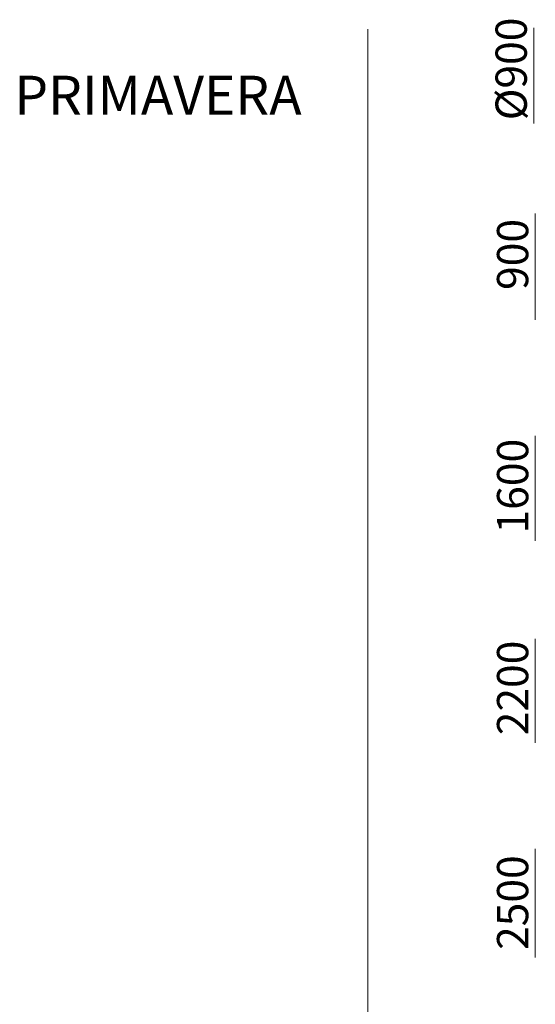
# Model space of a CAD drawing. Units: millimetres. Extents: x 423 to 119345, y 8 to 124674.
# Drawn here: x 423 to 7939, y 100932 to 115288 of the extents above; entities that cross this region are included whole.
import ezdxf
from ezdxf.enums import TextEntityAlignment as Align

# ---------------------------------------------------------------- set-up
doc = ezdxf.new("R2010")
doc.units = ezdxf.units.MM
doc.header["$LTSCALE"] = 0.15
doc.layers.add('texto', color=52, linetype='Continuous', lineweight=5)
doc.layers.add('veio', color=1, linetype='Continuous', lineweight=5)
doc.styles.get("Standard").update_dxf_attribs({"font": 'arial.ttf'})

msp = doc.modelspace()

# ---------------------------------------------------------------- linework, layer by layer
at = {"layer": 'veio', "lineweight": 9}
for p, q in [((5496, 115150), (5496, 90216)), ((7918, 115167), (7918, 113772)), ((7939, 112462), (7939, 111067)), ((7939, 112307), (7939, 110912)), ((7939, 109218), (7939, 107689)), ((7939, 106260), (7939, 104746)), ((7939, 103197), (7939, 101616))]:
    msp.add_line(p, q, dxfattribs=at)

# ---------------------------------------------------------------- texts
at = {"layer": 'texto'}
for s, p in [('%%C900', (7815, 114570)), ('900', (7836, 111865)), ('1600', (7836, 108487)), ('2200', (7836, 105544)), ('2500', (7836, 102414))]:
    msp.add_text(s, height=455.8, rotation=90, dxfattribs=at).set_placement(p, align=Align.CENTER)
msp.add_text('PRIMAVERA', height=569.8, dxfattribs=at).set_placement((2439, 113901), align=Align.CENTER)

doc.saveas('drawing.dxf')
